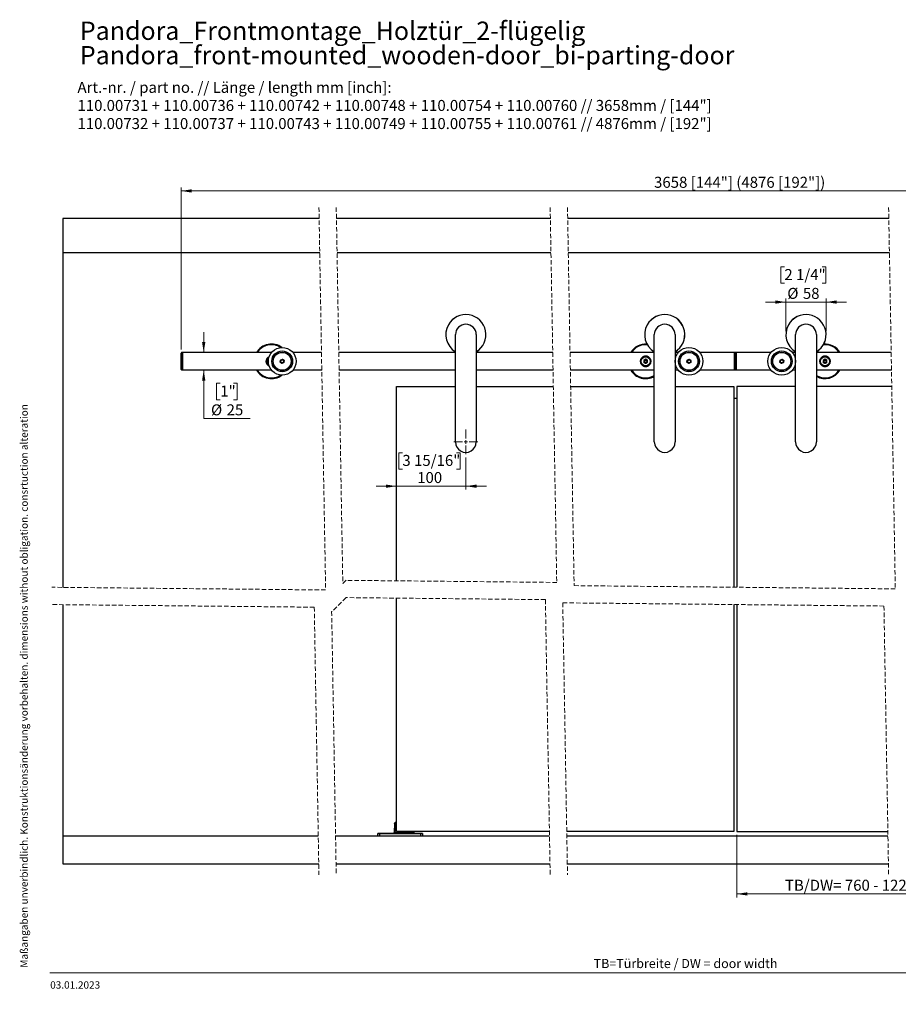
# Model space of a CAD drawing. Units: millimetres. Extents: x 4 to 418, y 1 to 285.
# Drawn here: x 4 to 258, y 1 to 285 of the extents above; entities that cross this region are included whole.
import ezdxf

# ---------------------------------------------------------------- set-up
doc = ezdxf.new("R2010")
doc.units = ezdxf.units.MM
doc.linetypes.add('HIDDEN', pattern=[1.905, 1.27, -0.635])
doc.styles.add('SLDTEXTSTYLE0', font='TXT', dxfattribs={"width": 0.605})
doc.styles.add('SLDTEXTSTYLE1', font='TXT', dxfattribs={"width": 0.7})
doc.dimstyles.new('SLDDIMSTYLE0', dxfattribs={"dimtxt": 3.081982, "dimasz": 3.081982, "dimexe": 0, "dimexo": 0.0625, "dimgap": 0.770496, "dimtad": 0, "dimtih": 1, "dimtoh": 1, "dimlfac": 5, "dimrnd": 1e-09, "dimzin": 12, "dimdsep": 46, "dimtxsty": 'SLDTEXTSTYLE0', "dimsah": 1, "dimcen": 0.09, "dimadec": 0, "dimazin": 3, "dimtfac": 1, "dimtmove": 0, "dimatfit": 0, "dimfxl": 0, "dimfrac": 2, "dimtolj": 1, "dimtzin": 12, "dimarcsym": 0})
doc.dimstyles.new('SLDDIMSTYLE1', dxfattribs={"dimtxt": 3.081982, "dimasz": 3.081982, "dimexe": 0, "dimexo": 0.0625, "dimgap": 0.770496, "dimtad": 0, "dimtih": 1, "dimtoh": 1, "dimdec": 0, "dimlfac": 5, "dimrnd": 1e-09, "dimzin": 12, "dimdsep": 46, "dimtxsty": 'SLDTEXTSTYLE0', "dimsah": 1, "dimcen": 0.09, "dimadec": 0, "dimazin": 3, "dimtfac": 1, "dimtdec": 0, "dimtmove": 0, "dimatfit": 0, "dimfxl": 0, "dimfrac": 2, "dimtolj": 1, "dimtzin": 12, "dimarcsym": 0})
doc.dimstyles.new('SLDDIMSTYLE2', dxfattribs={"dimtxt": 3.081982, "dimasz": 3.081982, "dimexe": 0, "dimexo": 0.0625, "dimgap": 0.770496, "dimtad": 0, "dimtih": 1, "dimtoh": 1, "dimdec": 6, "dimlfac": 5, "dimrnd": 1e-09, "dimzin": 12, "dimdsep": 46, "dimtxsty": 'SLDTEXTSTYLE0', "dimsah": 1, "dimcen": 0.09, "dimadec": 0, "dimazin": 3, "dimtfac": 1, "dimtofl": 0, "dimtmove": 0, "dimatfit": 3, "dimfxl": 0, "dimfrac": 2, "dimtolj": 1, "dimtzin": 12, "dimarcsym": 0})
doc.dimstyles.new('SLDDIMSTYLE3', dxfattribs={"dimtxt": 3.081982, "dimasz": 3.081982, "dimexe": 0, "dimexo": 0.0625, "dimgap": 0.770496, "dimtad": 0, "dimtih": 1, "dimtoh": 1, "dimlfac": 5, "dimrnd": 1e-09, "dimzin": 12, "dimdsep": 46, "dimtxsty": 'SLDTEXTSTYLE0', "dimsah": 1, "dimcen": 0.09, "dimadec": 0, "dimazin": 3, "dimtfac": 1, "dimtofl": 0, "dimtmove": 0, "dimatfit": 3, "dimfxl": 0, "dimfrac": 2, "dimtolj": 1, "dimtzin": 12, "dimarcsym": 0})

# ---------------------------------------------------------------- blocks, each defined once
blk = doc.blocks.new('SW_NOTE_0')
at = {"color": 0, "linetype": 'Continuous', "lineweight": 0, "char_height": 3.175, "attachment_point": 1}
for s, insert, style in [('Art.-nr. / part no. // Länge / length mm [inch]:', (0, 4.09), 'SLDTEXTSTYLE1'), ('110.00731 + 110.00736 + 110.00742 + 110.00748 + 110.00754 + 110.00760 // 3658mm / [144"]', (0, -1.14), 'SLDTEXTSTYLE0'), ('110.00732 + 110.00737 + 110.00743 + 110.00749 + 110.00755 + 110.00761 // 4876mm / [192"]', (0, -6.37), 'SLDTEXTSTYLE0')]:
    blk.add_mtext(s, dxfattribs=dict(at, insert=insert, style=style))
blk = doc.blocks.new('SW_NOTE_0_2')
at = {"color": 0, "linetype": 'Continuous', "lineweight": 0, "char_height": 5.2917, "attachment_point": 1, "style": 'SLDTEXTSTYLE0'}
for s, insert in [('Pandora_Frontmontage_Holztür_2-flügelig', (0, 6.82)), ('Pandora_front-mounted_wooden-door_bi-parting-door', (0, -0.23))]:
    blk.add_mtext(s, dxfattribs=dict(at, insert=insert))
blk = doc.blocks.new('_D')
at = {"color": 7, "linetype": 'Continuous', "lineweight": 0}
for p, q in [((57.27, 188.85), (57.27, 194.78)), ((51.84, 188.85), (58.27, 188.85)), ((51.84, 183.85), (58.27, 183.85)), ((57.27, 169.82), (57.27, 183.85)), ((62.06, 180), (61, 180)), ((61, 180), (61, 175.26)), ((65.92, 180), (66.98, 180)), ((66.98, 180), (66.98, 175.26)), ((61, 175.26), (62.06, 175.26)), ((66.98, 175.26), (65.92, 175.26)), ((70.71, 169.82), (57.27, 169.82))]:
    blk.add_line(p, q, dxfattribs=at)
at = {"color": 7, "linetype": 'Continuous', "lineweight": 18}
for points in [[(57.27, 188.85), (57.75, 191.93), (56.8, 191.93)], [(57.27, 183.85), (56.8, 180.77), (57.75, 180.77)]]:
    blk.add_solid(points, dxfattribs=at)
at = {"color": 7, "linetype": 'Continuous', "lineweight": 18, "char_height": 3.175, "attachment_point": 1, "style": 'SLDTEXTSTYLE0'}
for s, insert in [('1"', (62.06, 179.35)), ('%%c', (59.39, 173.92)), ('25', (63.89, 173.92))]:
    blk.add_mtext(s, dxfattribs=dict(at, insert=insert))
blk = doc.blocks.new('_D_1')
at = {"color": 7, "linetype": 'Continuous', "lineweight": 0}
for p, q in [((224.96, 213.63), (223.9, 213.63)), ((223.9, 213.63), (223.9, 208.9)), ((235.87, 213.63), (236.93, 213.63)), ((236.93, 213.63), (236.93, 208.9)), ((223.9, 208.9), (224.96, 208.9)), ((236.93, 208.9), (235.87, 208.9)), ((225.42, 203.46), (219.49, 203.46)), ((225.42, 195.05), (225.42, 204.46)), ((225.42, 203.46), (237, 203.46)), ((237, 195.05), (237, 204.46)), ((237, 203.46), (242.93, 203.46))]:
    blk.add_line(p, q, dxfattribs=at)
at = {"color": 7, "linetype": 'Continuous', "lineweight": 18}
for points in [[(225.42, 203.46), (222.34, 203.94), (222.34, 202.99)], [(237, 203.46), (240.08, 202.99), (240.08, 203.94)]]:
    blk.add_solid(points, dxfattribs=at)
at = {"color": 7, "linetype": 'Continuous', "lineweight": 18, "char_height": 3.175, "attachment_point": 1, "style": 'SLDTEXTSTYLE0'}
for s, insert in [('2 1/4"', (224.96, 212.99)), ('%%c', (225.81, 207.56)), ('58', (230.31, 207.56))]:
    blk.add_mtext(s, dxfattribs=dict(at, insert=insert))
blk = doc.blocks.new('_D_3')
at = {"color": 7, "linetype": 'Continuous', "lineweight": 0}
for p, q in [((211.21, 49.58), (211.21, 31.5)), ((307.63, 49.58), (307.63, 31.5)), ((211.21, 32.5), (307.63, 32.5))]:
    blk.add_line(p, q, dxfattribs=at)
at = {"color": 7, "linetype": 'Continuous', "lineweight": 18}
for points in [[(211.21, 32.5), (214.29, 32.03), (214.29, 32.98)], [(307.63, 32.5), (304.55, 32.98), (304.55, 32.03)]]:
    blk.add_solid(points, dxfattribs=at)
at = {"color": 7, "linetype": 'Continuous', "lineweight": 18, "insert": (225.14, 36.6), "char_height": 3.175, "attachment_point": 1, "style": 'SLDTEXTSTYLE0'}
blk.add_mtext('TB/DW= 760 - 1225 [30"- 48 1/4"]', dxfattribs=at)
blk = doc.blocks.new('_D_4')
at = {"color": 7, "linetype": 'Continuous', "lineweight": 0}
for p, q in [((50.74, 189.75), (50.74, 236.56)), ((367.84, 189.75), (367.84, 236.56)), ((50.74, 235.56), (367.84, 235.56))]:
    blk.add_line(p, q, dxfattribs=at)
at = {"color": 7, "linetype": 'Continuous', "lineweight": 18}
for points in [[(50.74, 235.56), (53.83, 235.09), (53.83, 236.04)], [(367.84, 235.56), (364.76, 236.04), (364.76, 235.09)]]:
    blk.add_solid(points, dxfattribs=at)
at = {"color": 7, "linetype": 'Continuous', "lineweight": 18, "insert": (187.33, 239.65), "char_height": 3.175, "attachment_point": 1, "style": 'SLDTEXTSTYLE0'}
blk.add_mtext('3658 [144"] (4876 [192"])', dxfattribs=at)
blk = doc.blocks.new('_D_5')
at = {"color": 7, "linetype": 'Continuous', "lineweight": 0}
for p, q in [((114.65, 159.95), (113.59, 159.95)), ((113.59, 159.95), (113.59, 155.22)), ((130.26, 159.95), (131.32, 159.95)), ((131.32, 159.95), (131.32, 155.22)), ((132.98, 158.55), (132.98, 149.28)), ((113.59, 155.22), (114.65, 155.22)), ((131.32, 155.22), (130.26, 155.22)), ((112.98, 150.28), (107.05, 150.28)), ((132.98, 150.28), (112.98, 150.28)), ((132.98, 150.28), (138.91, 150.28))]:
    blk.add_line(p, q, dxfattribs=at)
at = {"color": 7, "linetype": 'Continuous', "lineweight": 18}
for points in [[(112.98, 150.28), (109.9, 150.75), (109.9, 149.81)], [(132.98, 150.28), (136.06, 149.81), (136.06, 150.75)]]:
    blk.add_solid(points, dxfattribs=at)
at = {"color": 7, "linetype": 'Continuous', "lineweight": 18, "char_height": 3.175, "attachment_point": 1, "style": 'SLDTEXTSTYLE0'}
for s, insert in [('3 15/16"', (114.65, 159.31)), ('100', (118.93, 154.37))]:
    blk.add_mtext(s, dxfattribs=dict(at, insert=insert))
blk = doc.blocks.new('SW_CENTERMARKSYMBOL_0')
at = {"color": 0, "linetype": 'Continuous', "lineweight": 18}
for p, q in [((0, 1), (0, 3.56)), ((-1, 0), (-3.51, 0)), ((0, 0), (-0.5, 0)), ((0, 0), (0, 0.5)), ((0, 0), (0, -0.5)), ((0, 0), (0.5, 0)), ((1, 0), (3.5, 0)), ((0, -1), (0, -3.5))]:
    blk.add_line(p, q, dxfattribs=at)

msp = doc.modelspace()

# ---------------------------------------------------------------- linework, layer by layer
at = {"color": 7, "linetype": 'HIDDEN', "lineweight": 18}
for p, q in [((90.55290876, 230.82398802), (92.48205518, 120.29595752)), ((95.55290876, 230.82398802), (97.4497413, 122.14734111)), ((157.33607607, 230.82398802), (159.22711818, 122.47909627)), ((162.33607607, 230.82398802), (164.24324123, 121.55534649)), ((255.07502107, 230.82398802), (256.99840909, 120.62587778)), ((98.39111383, 123.08871365), (97.4497413, 122.14734111)), ((159.22711818, 122.47909627), (98.39111383, 123.08871365)), ((92.48205518, 120.29595752), (13.36994845, 121.08871365)), ((256.99840909, 120.62587778), (164.24324123, 121.55534649)), ((98.39111383, 118.08871365), (94.39111383, 114.08871365)), ((155.94836304, 117.51195159), (98.39111383, 118.08871365)), ((155.94836304, 117.51195159), (157.33607607, 38.00466984)), ((89.20330004, 115.32881284), (13.36994845, 116.08871365)), ((89.20330004, 115.32881284), (90.55290876, 38.00466984)), ((94.22491555, 114.09037907), (95.55290876, 38.00466984)), ((94.39111383, 114.08871365), (94.22491555, 114.09037907)), ((160.96448608, 116.58820181), (162.33607607, 38.00466984)), ((253.71965395, 115.6587331), (160.96448608, 116.58820181)), ((253.71965395, 115.6587331), (255.07502107, 38.00466984))]:
    msp.add_line(p, q, dxfattribs=at)
at = {"color": 7, "linetype": 'Continuous', "lineweight": 25}
for p, q in [((90.60832106, 227.64899279), (16.54494845, 227.64899279)), ((16.54494845, 227.64899279), (16.54494845, 217.64900233)), ((157.39148663, 227.64899279), (95.60832785, 227.64899279)), ((255.13043647, 227.64899279), (162.39149218, 227.64899279)), ((90.7828673, 217.64900233), (16.54494845, 217.64900233)), ((16.54494845, 217.64900233), (16.54494845, 121.0568979)), ((157.56603287, 217.64900233), (95.78287409, 217.64900233)), ((255.30497675, 217.64900233), (162.56603246, 217.64900233)), ((129.97861908, 163.04900195), (129.97861908, 194.04899623)), ((135.97861336, 194.04899623), (135.97861336, 163.04900195)), ((187.41028254, 163.04900195), (187.41028254, 194.04899623)), ((193.41028278, 194.04899623), (193.41028278, 163.04900195)), ((228.21028178, 163.04900195), (228.21028178, 194.04899623)), ((234.21028202, 194.04899623), (234.21028202, 163.04900195)), ((50.84494196, 188.84899165), (50.74494921, 188.7489989)), ((50.74494921, 183.94900109), (50.74494921, 188.7489989)), ((51.14494406, 188.84899165), (50.84494196, 188.84899165)), ((50.84494196, 188.84899165), (50.84494196, 183.84899642)), ((76.82245814, 188.84899165), (51.14494406, 188.84899165)), ((51.14494406, 188.84899165), (51.14494406, 183.84899642)), ((51.14494406, 186.34899403), (51.14494406, 188.84899165)), ((91.28552519, 188.84899165), (83.06745135, 188.84899165)), ((129.97861908, 188.84899165), (96.28553198, 188.84899165)), ((158.06870268, 188.84899165), (135.97861336, 188.84899165)), ((187.41028254, 188.84899165), (163.06870525, 188.84899165)), ((194.28778385, 188.84899165), (193.41028278, 188.84899165)), ((210.61028227, 188.84899165), (200.53278153, 188.84899165)), ((210.65028228, 188.84899165), (210.61028227, 188.80899693)), ((210.61028227, 186.34899403), (210.61028227, 188.84899165)), ((210.97028228, 188.84899165), (210.65028228, 188.84899165)), ((210.65028228, 188.84899165), (210.65028228, 188.65831639)), ((210.65028228, 188.65831639), (210.65028228, 183.84899642)), ((211.01028229, 188.80899693), (210.97028228, 188.84899165)), ((210.97028228, 183.84899642), (210.97028228, 188.84899165)), ((221.08778303, 188.84899165), (211.01028229, 188.84899165)), ((211.01028229, 188.84899165), (211.01028229, 186.34899403)), ((228.21028178, 188.84899165), (227.33278071, 188.84899165)), ((255.80764954, 188.84899165), (234.21028202, 188.84899165)), ((51.14494406, 183.84899642), (51.14494406, 186.34899403)), ((79.3689593, 186.1101463), (79.45011698, 186.72838952)), ((79.3689593, 186.1101463), (79.41163622, 186.12784888)), ((79.86379706, 185.73076274), (79.3689593, 186.1101463)), ((79.48676192, 186.70027997), (79.41163622, 186.12784888)), ((79.41163622, 186.12784888), (79.8698052, 185.77655102)), ((79.45011698, 186.72838952), (80.02608858, 186.96723725)), ((79.48676192, 186.70027997), (79.45011698, 186.72838952)), ((80.02008044, 186.92143704), (79.48676192, 186.70027997)), ((79.62041937, 186.67764212), (79.49806296, 186.2322643)), ((79.49806296, 186.2322643), (79.82259833, 185.90361621)), ((79.62041937, 186.67764212), (80.06728731, 186.79438378)), ((80.26949011, 186.02034594), (79.82259833, 185.90361621)), ((80.4397925, 185.96961047), (79.86379706, 185.73076274)), ((79.8698052, 185.77655102), (80.40312372, 185.9977081)), ((80.47827326, 186.57015111), (80.02008044, 186.92143704)), ((80.02608858, 186.96723725), (80.52092634, 186.58784177)), ((80.39182268, 186.46572377), (80.06728731, 186.79438378)), ((80.39182268, 186.46572377), (80.26949011, 186.02034594)), ((80.40312372, 185.9977081), (80.47827326, 186.57015111)), ((80.40312372, 185.9977081), (80.4397925, 185.96961047)), ((80.52092634, 186.58784177), (80.4397925, 185.96961047)), ((184.43445211, 186.67598511), (184.38919132, 186.1004069)), ((184.38919132, 186.1004069), (184.86501818, 185.77342774)), ((184.90385955, 186.9263127), (184.40710251, 186.63209225)), ((184.40710251, 186.63209225), (184.41352492, 186.05477359)), ((184.41352492, 186.05477359), (184.91670733, 185.77168729)), ((184.95554571, 186.92457225), (184.43445211, 186.67598511)), ((184.86501818, 185.77342774), (185.38611179, 186.02201487)), ((185.40703898, 186.64321448), (184.90385955, 186.9263127)), ((184.91670733, 185.77168729), (185.41346436, 186.06590773)), ((185.43137555, 186.59758116), (184.95554571, 186.92457225)), ((185.38611179, 186.02201487), (185.43137555, 186.59758116)), ((185.41346436, 186.06590773), (185.40703898, 186.64321448)), ((196.83430289, 186.1101463), (196.91544568, 186.72838952)), ((197.32913916, 185.73076274), (196.83430289, 186.1101463)), ((196.95210104, 186.70027997), (196.8769679, 186.12784888)), ((196.8769679, 186.12784888), (197.3351488, 185.77655102)), ((196.91544568, 186.72838952), (197.49142622, 186.96723725)), ((196.95210104, 186.70027997), (196.91544568, 186.72838952)), ((197.48541509, 186.92143704), (196.95210104, 186.70027997)), ((197.08574658, 186.67764212), (196.96339612, 186.2322643)), ((196.96339612, 186.2322643), (197.28793149, 185.90361621)), ((197.08574658, 186.67764212), (197.5326324, 186.79438378)), ((197.73481732, 186.02034594), (197.28793149, 185.90361621)), ((197.90511822, 185.96961047), (197.32913916, 185.73076274)), ((197.3351488, 185.77655102), (197.86846434, 185.9977081)), ((197.94359749, 186.57015111), (197.48541509, 186.92143704)), ((197.49142622, 186.96723725), (197.98626249, 186.58784177)), ((197.85716777, 186.46572377), (197.5326324, 186.79438378)), ((197.85716777, 186.46572377), (197.73481732, 186.02034594)), ((197.86846434, 185.9977081), (197.94359749, 186.57015111)), ((197.98626249, 186.58784177), (197.90511822, 185.96961047)), ((210.61028227, 183.84899642), (210.61028227, 186.34899403)), ((211.01028229, 186.34899403), (211.01028229, 183.84899642)), ((223.63430207, 186.1101463), (223.71544634, 186.72838952)), ((224.12913834, 185.73076274), (223.63430207, 186.1101463)), ((223.75210022, 186.70027997), (223.67696707, 186.12784888)), ((223.67696707, 186.12784888), (224.13514947, 185.77655102)), ((223.71544634, 186.72838952), (224.2914254, 186.96723725)), ((223.75210022, 186.70027997), (223.71544634, 186.72838952)), ((224.28541576, 186.92143704), (223.75210022, 186.70027997)), ((223.88574724, 186.67764212), (223.76339679, 186.2322643)), ((223.76339679, 186.2322643), (224.08793216, 185.90361621)), ((223.88574724, 186.67764212), (224.33263307, 186.79438378)), ((224.53481798, 186.02034594), (224.08793216, 185.90361621)), ((224.70511888, 185.96961047), (224.12913834, 185.73076274)), ((224.13514947, 185.77655102), (224.66846352, 185.9977081)), ((224.74359666, 186.57015111), (224.28541576, 186.92143704)), ((224.2914254, 186.96723725), (224.78626167, 186.58784177)), ((224.65716844, 186.46572377), (224.33263307, 186.79438378)), ((224.65716844, 186.46572377), (224.53481798, 186.02034594)), ((224.66846352, 185.9977081), (224.74359666, 186.57015111)), ((224.78626167, 186.58784177), (224.70511888, 185.96961047)), ((236.23445277, 186.67598511), (236.18918901, 186.1004069)), ((236.18918901, 186.1004069), (236.66501885, 185.77342774)), ((236.70385723, 186.9263127), (236.2071002, 186.63209225)), ((236.2071002, 186.63209225), (236.21352558, 186.05477359)), ((236.21352558, 186.05477359), (236.71670501, 185.77168729)), ((236.75554638, 186.92457225), (236.23445277, 186.67598511)), ((236.66501885, 185.77342774), (237.18611245, 186.02201487)), ((237.20703964, 186.64321448), (236.70385723, 186.9263127)), ((236.71670501, 185.77168729), (237.21346204, 186.06590773)), ((237.23137324, 186.59758116), (236.75554638, 186.92457225)), ((237.18611245, 186.02201487), (237.23137324, 186.59758116)), ((237.21346204, 186.06590773), (237.20703964, 186.64321448)), ((50.74494921, 183.94900109), (50.84494196, 183.84899642)), ((50.84494196, 183.84899642), (51.14494406, 183.84899642)), ((51.14494406, 183.84899642), (76.82245814, 183.84899642)), ((83.06745135, 183.84899642), (91.37281023, 183.84899642)), ((96.37281702, 183.84899642), (129.97861908, 183.84899642)), ((135.97861336, 183.84899642), (158.1559758, 183.84899642)), ((163.15597241, 183.84899642), (187.41028254, 183.84899642)), ((193.41028278, 183.84899642), (194.28778385, 183.84899642)), ((200.53278153, 183.84899642), (210.61028227, 183.84899642)), ((210.61028227, 183.88900305), (210.65028228, 183.84899642)), ((210.65028228, 183.84899642), (210.97028228, 183.84899642)), ((210.97028228, 183.84899642), (211.01028229, 183.88900305)), ((211.01028229, 183.84899642), (221.08778303, 183.84899642)), ((227.33278071, 183.84899642), (228.21028178, 183.84899642)), ((234.21028202, 183.84899642), (255.89491968, 183.84899642)), ((112.97861145, 122.94253852), (112.97861145, 179.04899861)), ((112.97861145, 179.04899861), (129.97861908, 179.04899861)), ((135.97861336, 179.04899861), (158.23975609, 179.04899861)), ((163.2397527, 179.04899861), (187.41028254, 179.04899861)), ((193.41028278, 179.04899861), (210.41028226, 179.04899861)), ((210.41028226, 179.04899861), (210.41028226, 121.09272029)), ((211.2102823, 179.04899861), (211.2102823, 121.08470942)), ((228.21028178, 179.04899861), (211.2102823, 179.04899861)), ((255.97869699, 179.04899861), (234.21028202, 179.04899861)), ((211.2102823, 175.6489947), (210.41028226, 175.6489947)), ((112.97861145, 50.57966088), (112.97861145, 117.94254159)), ((16.54494845, 116.05690096), (16.54494845, 49.17966698)), ((210.41028226, 116.09272336), (210.41028226, 50.57966088)), ((211.2102823, 116.08470057), (211.2102823, 50.57966088)), ((112.32950495, 52.89511059), (112.28376434, 50.27443741)), ((112.44267033, 52.88490628), (112.43170307, 50.27443741)), ((90.35786234, 49.17966698), (16.54494845, 49.17966698)), ((16.54494845, 49.17966698), (16.54494845, 41.17967461)), ((157.14102791, 49.17966698), (95.35786913, 49.17966698)), ((108.07860897, 49.91967057), (107.57860945, 49.91967057)), ((107.57860945, 49.17966698), (107.57860945, 49.91967057)), ((107.6386194, 49.97968052), (108.07860897, 49.97968052)), ((108.07860897, 49.97968052), (119.9786167, 49.97968052)), ((108.07860897, 49.97968052), (108.07860897, 49.91967057)), ((108.07860897, 49.91967057), (108.07860897, 49.17966698)), ((119.9786167, 49.91967057), (108.07860897, 49.91967057)), ((108.17861364, 50.04968022), (108.17861364, 49.97968052)), ((108.17861364, 50.04968022), (109.77861689, 50.04968022)), ((109.77861689, 49.97968052), (109.77861689, 50.04968022)), ((111.67861031, 50.04968022), (111.67861031, 49.97968052)), ((111.67861031, 50.04968022), (113.27861355, 50.04968022)), ((112.43170307, 50.27443741), (117.72552536, 50.27443741)), ((157.11659, 50.57966088), (112.97861145, 50.57966088)), ((113.27861355, 49.97968052), (113.27861355, 50.04968022)), ((117.87346409, 50.27443741), (117.86813543, 50.57966088)), ((117.9786186, 50.57966088), (117.9786186, 50.05151604)), ((119.9786167, 49.97968052), (119.9786167, 49.91967057)), ((119.9786167, 49.97968052), (120.41861818, 49.97968052)), ((119.9786167, 49.17966698), (119.9786167, 49.91967057)), ((120.47861622, 49.91967057), (119.9786167, 49.91967057)), ((120.47861622, 49.91967057), (120.47861622, 49.17966698)), ((210.41028226, 50.57966088), (162.11659258, 50.57966088)), ((254.87997477, 49.17966698), (162.1410275, 49.17966698)), ((211.2102823, 50.57966088), (254.85553687, 50.57966088)), ((16.54494845, 41.17967461), (90.4975041, 41.17967461)), ((95.49748705, 41.17967461), (157.28065775, 41.17967461)), ((162.28066032, 41.17967461), (255.01960461, 41.17967461))]:
    msp.add_line(p, q, dxfattribs=at)
at = {"color": 8, "linetype": 'Continuous', "lineweight": 25}
for p, q in [((112.97861145, 52.88490628), (112.44267033, 52.88490628)), ((112.28376434, 50.27443741), (112.43170307, 50.27443741)), ((117.7242379, 50.57966088), (117.72552536, 50.27443741)), ((117.72552536, 50.27443741), (117.87346409, 50.27443741))]:
    msp.add_line(p, q, dxfattribs=at)
at = {"color": 7, "linetype": 'Continuous', "lineweight": 18}
msp.add_line((12.80877313, 9.71395326), (414.86059396, 9.71395326), dxfattribs=at)
at = {"color": 7, "linetype": 'Continuous', "lineweight": 25, "flags": 128}
for points in [[(80.02008044, 186.92143704), (80.0201758, 186.92212846), (80.02043806, 186.9242027), (80.02089106, 186.92757632), (80.0214871, 186.93215396), (80.0222262, 186.93779256), (80.02308451, 186.94433715), (80.02403818, 186.95157315), (80.02503954, 186.95928599), (80.02608858, 186.96723725)], [(80.52092634, 186.58784177), (80.51351153, 186.58476617), (80.50633513, 186.58179785), (80.49958788, 186.57899644), (80.49350821, 186.5764692), (80.48823916, 186.57428767), (80.48397146, 186.57252337), (80.48082434, 186.57121207), (80.47891699, 186.57042529), (80.47827326, 186.57015111)], [(184.69846492, 186.69318701), (184.62603634, 186.55918385), (184.52750092, 186.37688901), (184.50629656, 186.33765723)], [(184.50629656, 186.33765723), (184.61972122, 186.15334775), (184.71811359, 185.99346425)], [(185.1024503, 186.70453574), (184.99665802, 186.70155551), (184.88612418, 186.69845607), (184.79214554, 186.69582154), (184.69846492, 186.69318701)], [(184.71811359, 185.99346425), (184.82390587, 185.99643256), (184.93444269, 185.99954392), (185.02841835, 186.00217845), (185.12209897, 186.00481297)], [(185.31426733, 186.36034276), (185.20084267, 186.54465224), (185.1024503, 186.70453574)], [(185.12209897, 186.00481297), (185.1433063, 186.04404475), (185.24183874, 186.2263396), (185.31426733, 186.36034276)], [(196.8769679, 186.12784888), (196.87614833, 186.12750317), (196.87371944, 186.12650182), (196.8697766, 186.12485673), (196.86447178, 186.12266328), (196.85800617, 186.11998107), (196.85063009, 186.11691739), (196.84262668, 186.11360337), (196.83430289, 186.1101463)], [(197.32913916, 185.73076274), (197.33031188, 185.73969151), (197.33143841, 185.7482865), (197.33247851, 185.756202), (197.33338897, 185.76313998), (197.33413701, 185.76883818), (197.33469134, 185.77307011), (197.33503406, 185.7756808), (197.3351488, 185.77655102)], [(197.48541509, 186.92143704), (197.48550599, 186.92212846), (197.48577719, 186.9242027), (197.48621975, 186.92757632), (197.48682176, 186.93215396), (197.48756235, 186.93779256), (197.48842065, 186.94433715), (197.48936986, 186.95157315), (197.49038165, 186.95928599), (197.49142622, 186.96723725)], [(197.90511822, 185.96961047), (197.89875393, 185.97448613), (197.89258187, 185.97921874), (197.88679128, 185.98365332), (197.88155799, 185.98767068), (197.87703996, 185.99113967), (197.87337427, 185.99394109), (197.87067418, 185.99601533), (197.86902164, 185.99727895), (197.86846434, 185.9977081)], [(197.98626249, 186.58784177), (197.97885363, 186.58476617), (197.97166978, 186.58179785), (197.96492999, 186.57899644), (197.9588369, 186.5764692), (197.95357828, 186.57428767), (197.94931357, 186.57252337), (197.94616943, 186.57121207), (197.94424569, 186.57042529), (197.94359749, 186.57015111)], [(223.67696707, 186.12784888), (223.67614751, 186.12750317), (223.67372011, 186.12650182), (223.66977726, 186.12485673), (223.66447096, 186.12266328), (223.65800535, 186.11998107), (223.65062927, 186.11691739), (223.64262586, 186.11360337), (223.63430207, 186.1101463)], [(224.12913834, 185.73076274), (224.13031106, 185.73969151), (224.13143908, 185.7482865), (224.13247769, 185.756202), (224.13338964, 185.76313998), (224.13413619, 185.76883818), (224.134692, 185.77307011), (224.13503324, 185.7756808), (224.13514947, 185.77655102)], [(224.28541576, 186.92143704), (224.28550666, 186.92212846), (224.28577786, 186.9242027), (224.28622042, 186.92757632), (224.28682094, 186.93215396), (224.28756153, 186.93779256), (224.28841983, 186.94433715), (224.28937053, 186.95157315), (224.29038232, 186.95928599), (224.2914254, 186.96723725)], [(224.70511888, 185.96961047), (224.69875311, 185.97448613), (224.69258254, 185.97921874), (224.68679195, 185.98365332), (224.68155717, 185.98767068), (224.67703914, 185.99113967), (224.67337494, 185.99394109), (224.67067485, 185.99601533), (224.66902082, 185.99727895), (224.66846352, 185.9977081)], [(224.78626167, 186.58784177), (224.77885281, 186.58476617), (224.77167045, 186.58179785), (224.76492917, 186.57899644), (224.75883757, 186.5764692), (224.75357895, 186.57428767), (224.74931275, 186.57252337), (224.74617009, 186.57121207), (224.74424486, 186.57042529), (224.74359666, 186.57015111)], [(236.49846559, 186.69318701), (236.426037, 186.55918385), (236.32750158, 186.37688901), (236.30629723, 186.33765723)], [(236.30629723, 186.33765723), (236.41972189, 186.15334775), (236.51811426, 185.99346425)], [(236.90245097, 186.70453574), (236.79665868, 186.70155551), (236.68612187, 186.69845607), (236.59214621, 186.69582154), (236.49846559, 186.69318701)], [(236.51811426, 185.99346425), (236.62390654, 185.99643256), (236.73444038, 185.99954392), (236.82841902, 186.00217845), (236.92209964, 186.00481297)], [(237.11426799, 186.36034276), (237.00084334, 186.54465224), (236.90245097, 186.70453574)], [(236.92209964, 186.00481297), (236.94330399, 186.04404475), (237.04183941, 186.2263396), (237.11426799, 186.36034276)]]:
    msp.add_lwpolyline(points, dxfattribs=at)
at = {"color": 7, "linetype": 'Continuous', "lineweight": 25}
for centre, radius in [((79.94495126, 186.34900225), 4.00000798), ((79.94495043, 186.34900254), 2.99999447), ((79.94495452, 186.34899873), 2.98828875), ((79.94494327, 186.34899927), 2.61171286), ((79.9449547, 186.34900017), 2.58343346), ((184.91028235, 186.34899707), 1.48000039), ((184.91028391, 186.34899151), 1.48000045), ((197.41027989, 186.34899441), 3.99999899), ((197.41027963, 186.34900028), 2.9999984), ((197.41028114, 186.34899968), 2.98828551), ((197.41028204, 186.34899985), 2.61171665), ((197.41028193, 186.34900165), 2.58343092), ((224.21028, 186.34899397), 3.99999866), ((224.21027955, 186.34900028), 2.9999984), ((224.21028137, 186.34899998), 2.98828516), ((224.21028247, 186.34900022), 2.61171665), ((224.21028183, 186.34900176), 2.58343092), ((236.71028302, 186.34899707), 1.48000039), ((236.71028457, 186.34899151), 1.48000045), ((184.91028181, 186.34899639), 1.28000015), ((184.91028015, 186.34899257), 0.33999886), ((236.71028112, 186.34899691), 1.28000015), ((236.71028268, 186.34899422), 1.28000079), ((236.71028082, 186.34899257), 0.33999886)]:
    msp.add_circle(centre, radius, dxfattribs=at)
for centre, radius, start, end in [((132.97860933, 194.04899808), 5.79999805, 301.1474480145, 150.6828289543), ((132.97861802, 194.0489979), 5.7899982, 301.2071717039, 150.682862507), ((190.41027755, 194.04899683), 5.79999761, 301.147464534, 150.6828124347), ((190.41028594, 194.04900021), 5.79000095, 301.2071725321, 150.6829040876), ((231.21027762, 194.04899672), 5.79999708, 301.1474581255, 150.6828082522), ((231.21028518, 194.04900021), 5.79000095, 301.2071725321, 150.6829040876), ((132.97858356, 194.04899658), 5.79997631, 150.6826913486, 238.8528786327), ((132.97859801, 194.04899125), 5.78998401, 150.6827081925, 238.7929330381), ((132.97861622, 194.04899623), 2.99999714, 0, 180), ((190.41026874, 194.04899844), 5.79998914, 150.6827836255, 238.8527045186), ((190.41028128, 194.04899645), 5.78999873, 150.6828490825, 238.7927921481), ((190.41028266, 194.04899325), 3.00000012, 0.0000569183, 179.9999430817), ((231.21027094, 194.04899825), 5.79999051, 150.6827891272, 238.8526785577), ((231.21028547, 194.04899776), 5.7900024, 150.682884305, 238.7927569255), ((231.2102819, 194.04899325), 3.00000012, 0.0000569183, 179.9999430817), ((76.84495403, 186.34899918), 4.99999324, 53.1070455757, 150.0000549745), ((76.84495033, 186.34899977), 4.80000102, 55.9803678409, 148.6119544698), ((184.91028406, 186.34901206), 4.99999026, 85.7082841505, 150.0002057054), ((184.91026842, 186.34902799), 4.79996935, 84.120040563, 148.6121184688), ((236.71028686, 186.34900925), 4.79998704, 31.3880147067, 95.8798262616), ((236.71026495, 186.34898264), 5.00001844, 29.9999972086, 94.2915129356), ((76.84492584, 186.34899999), 1.47998832, 117.2362386982, 242.7637613018), ((76.84495469, 186.34899999), 1.48000152, 117.2372318838, 242.7627681162), ((76.84491156, 186.34899999), 1.27997226, 126.7781808857, 233.2218191143), ((76.84493935, 186.34899999), 1.2799889, 126.7791772571, 233.2208227429), ((63.07192947, 187.95740989), 16.93885399, 352.446490962, 352.6026978142), ((76.84495427, 186.34899008), 4.99999406, 209.9999555166, 306.8929439332), ((76.84494873, 186.34901303), 4.80001253, 211.3883074647, 304.0195624805), ((184.91027942, 186.34898759), 4.99999204, 209.999935874, 300.0000939223), ((184.91028542, 186.34901135), 4.80001057, 211.3882982795, 301.3880493032), ((236.7102799, 186.34900822), 4.80000829, 238.6119235454, 328.611728872), ((236.71027869, 186.34901164), 5.00000965, 240.0001077803, 329.9998624234), ((132.97861622, 163.04899003), 2.99999714, 179.9997723273, 0.0002276727), ((190.41028266, 163.04899301), 3.00000012, 179.9998292455, 0.0001707545), ((231.2102819, 163.04899301), 3.00000012, 179.9998292455, 0.0001707545), ((107.63866322, 49.91962676), 0.06005378, 90.0418000384, 179.9581999617), ((111.98389965, 50.27964381), 0.29990989, 309.9347831834, 359.0053037849), ((118.08427454, 50.20609604), 0.36520065, 169.2144394783, 218.3143581998), ((118.17341184, 50.27967398), 0.29999345, 181.0001829445, 270.0012732727), ((120.41858282, 49.91964713), 0.0600334, 0.0223654989, 89.9662516105)]:
    msp.add_arc(centre, radius, start, end, dxfattribs=at)
at = {"color": 8, "linetype": 'Continuous', "lineweight": 25}
msp.add_arc((111.59296519, 50.25701841), 0.83891874, 345.6911127821, 1.189754105, dxfattribs=at)
at = {"color": 7, "linetype": 'Continuous', "lineweight": 25}
for points, knots in [([(76.18814551, 184.99098565), (76.15410391, 185.00764113), (76.09413778, 185.03698067), (75.95562735, 185.12395845), (75.83349321, 185.22189542), (75.72312469, 185.33681827), (75.66128554, 185.40969509), (75.59585488, 185.49792359), (75.51717137, 185.62293126), (75.453693, 185.75511594), (75.39385313, 185.92093289), (75.36028318, 186.05727424), (75.34129806, 186.19869966), (75.33496104, 186.29467344), (75.33433424, 186.45057185), (75.35202043, 186.60127283), (75.38745295, 186.7466673), (75.42957173, 186.88563859), (75.48713408, 187.01810422), (75.5602322, 187.1439431), (75.64398422, 187.2713343), (75.74510746, 187.39018984), (75.89388674, 187.52515713), (76.03090645, 187.63092026), (76.16071713, 187.68941008), (76.22190558, 187.71698024)], [0, 0, 0, 0, 0.0332611088, 0.05859124808, 0.14355714578, 0.16978914545, 0.1985064486, 0.22745035848, 0.26620908093, 0.32811424345, 0.35575301904, 0.4210179058, 0.45089773886, 0.4810374543, 0.50542600653, 0.58781994348, 0.61333459708, 0.63684228075, 0.71534641828, 0.73935479779, 0.76464110617, 0.84924175996, 0.87527157417, 0.94120715902, 1, 1, 1, 1]), ([(186.41419058, 186.48449923), (186.41709429, 186.43934712), (186.42243094, 186.35636314), (186.41732174, 186.23538351), (186.404683, 186.12266067), (186.3829874, 186.00870614), (186.35516915, 185.90635002), (186.30239646, 185.75388439), (186.23646692, 185.61861287), (186.15452679, 185.49199082), (186.06249498, 185.36620589), (185.95324896, 185.25087028), (185.82862723, 185.14912405), (185.75093321, 185.09336632), (185.65821894, 185.0355558), (185.5592271, 184.98383488), (185.45418552, 184.93904305), (185.33143151, 184.89654027), (185.18750736, 184.86146764), (185.04876242, 184.84369461), (184.9429175, 184.83866087), (184.80245664, 184.83932992), (184.66230127, 184.8559053), (184.46979423, 184.9012362), (184.31663148, 184.9555845), (184.13693229, 185.04799917), (183.98978005, 185.14704345), (183.87234468, 185.24952239), (183.78080859, 185.34475535), (183.71274984, 185.42678578), (183.6492598, 185.5164168), (183.57775336, 185.63282225), (183.50067195, 185.79331963), (183.43745199, 185.99458165), (183.40871204, 186.16679588), (183.39786471, 186.33164282), (183.40298359, 186.48797215), (183.42610922, 186.63719879), (183.46119799, 186.78118213), (183.50835371, 186.91898175), (183.57029329, 187.04876118), (183.6447474, 187.17700322), (183.73360431, 187.30156103), (183.83871423, 187.41568481), (183.93532133, 187.50379925), (184.01771543, 187.5687041), (184.10701219, 187.6288479), (184.22222862, 187.69610441), (184.33826925, 187.74903385), (184.51138409, 187.80906607), (184.6512603, 187.84035391), (184.82878056, 187.85888773), (184.9734904, 187.86107045), (185.11745431, 187.84647401), (185.27990113, 187.81645113), (185.4353367, 187.76960793), (185.61656309, 187.68743278), (185.76490308, 187.59835821), (185.88388778, 187.50564598), (185.97823546, 187.41835363), (186.0496527, 187.34209241), (186.1175463, 187.25773316), (186.19475782, 187.1479392), (186.28179106, 186.99317311), (186.35797074, 186.79495541), (186.39894678, 186.62133422), (186.41030112, 186.51941275), (186.41419058, 186.48449923)], [0, 0, 0, 0, 0.0143053007, 0.0262913648, 0.0382532588, 0.0501675842, 0.0629576424, 0.0717717407, 0.1012050318, 0.1102211186, 0.1194765636, 0.1505027356, 0.1600753536, 0.1703657537, 0.1807348812, 0.1946229077, 0.2056544639, 0.2168365472, 0.235693237, 0.2524056559, 0.2610094938, 0.2692029228, 0.2968393035, 0.3053687651, 0.3317750548, 0.3479665693, 0.3692186461, 0.3877164014, 0.3971644546, 0.4109923054, 0.4213923711, 0.4318929796, 0.4541899144, 0.4775252925, 0.4984036154, 0.5092592892, 0.529765582, 0.5477407787, 0.5569308985, 0.5766360558, 0.5936910729, 0.6023379645, 0.6235386106, 0.6419396941, 0.6513149095, 0.6648897274, 0.6750806037, 0.6853552692, 0.7070789468, 0.7152752326, 0.7433255252, 0.7521205984, 0.7717389406, 0.7889837178, 0.7978087406, 0.8239936026, 0.840064986, 0.8606838723, 0.8785736587, 0.887685123, 0.9013343508, 0.9115850982, 0.9219231747, 0.9437783654, 0.9675642659, 0.9888890388, 1, 1, 1, 1]), ([(235.20637398, 186.21350075), (235.20347036, 186.25864889), (235.19813364, 186.34162888), (235.20324264, 186.4626046), (235.21588285, 186.57533112), (235.23757542, 186.68929018), (235.26539536, 186.79165007), (235.31816891, 186.94411501), (235.38408716, 187.07939008), (235.46604493, 187.20600024), (235.55805594, 187.33179642), (235.66731782, 187.44712055), (235.79194063, 187.54886329), (235.86962783, 187.60463437), (235.96234299, 187.66244583), (236.06134385, 187.71414725), (236.16637572, 187.75896086), (236.28913406, 187.80145631), (236.43305559, 187.83654167), (236.57180355, 187.85428253), (236.67764664, 187.85934312), (236.81810815, 187.85866602), (236.95826326, 187.8420951), (237.15077034, 187.79676358), (237.30393311, 187.74241555), (237.48363219, 187.65000074), (237.63078489, 187.55095684), (237.74821891, 187.44847684), (237.83976013, 187.35324403), (237.9078058, 187.27120356), (237.9713126, 187.18158049), (238.04280121, 187.06516777), (238.11989774, 186.9046793), (238.18311354, 186.7034141), (238.21185093, 186.53120001), (238.22270066, 186.36635322), (238.21757971, 186.210024), (238.19445629, 186.06079314), (238.15936797, 185.91680938), (238.1122081, 185.77901523), (238.0502714, 185.64923876), (237.97581709, 185.52099679), (237.88696027, 185.39643895), (237.78185033, 185.28231518), (237.68524323, 185.19420074), (237.60284913, 185.1292959), (237.51355238, 185.06915207), (237.39833592, 185.00189565), (237.28229542, 184.94896569), (237.10917937, 184.8889347), (236.96930544, 184.85763449), (236.79178393, 184.83909845), (236.64707494, 184.83693889), (236.50310986, 184.85151227), (236.34066177, 184.8815369), (236.18523417, 184.92839963), (236.00399733, 185.01055046), (235.85566409, 185.09963333), (235.73666948, 185.19233825), (235.64233817, 185.2796476), (235.57090263, 185.3558955), (235.5030227, 185.44026653), (235.42580498, 185.55005937), (235.33877713, 185.70482462), (235.26259155, 185.90303561), (235.22161643, 186.0766577), (235.21026331, 186.17858326), (235.20637398, 186.21350075)], [0, 0, 0, 0, 0.0143040383, 0.026290097, 0.0382519855, 0.0501675407, 0.0629575932, 0.0717716874, 0.1012049653, 0.1102199924, 0.1194764479, 0.1505016932, 0.1600743069, 0.1703654353, 0.1807345582, 0.1946219963, 0.2056540407, 0.216836119, 0.2356928003, 0.252405052, 0.2610089461, 0.2692023713, 0.2968387396, 0.3053681973, 0.3317744751, 0.3479659823, 0.3692180495, 0.3877157964, 0.3971638454, 0.4109926576, 0.4213916927, 0.4318933677, 0.4541891592, 0.4775245268, 0.4984040803, 0.5092584947, 0.5297647783, 0.5477412092, 0.5569313248, 0.5766352838, 0.5936902932, 0.6023371809, 0.6235378174, 0.6419388926, 0.6513141038, 0.6648889155, 0.6750797873, 0.6853544481, 0.7070781159, 0.715274398, 0.7433249523, 0.7521200215, 0.7717383361, 0.7889829789, 0.7978079977, 0.8239932107, 0.8400640678, 0.8606829448, 0.8785727232, 0.8876850373, 0.9013333413, 0.9115850636, 0.9219231354, 0.9437783162, 0.9675630331, 0.9888877964, 1, 1, 1, 1]), ([(112.97861145, 53.16852902), (112.91848611, 53.16548862), (112.79609989, 53.15929984), (112.61488886, 53.15039784), (112.49863439, 53.05123943), (112.41082736, 52.99623439), (112.35819441, 52.95729518), (112.33794749, 52.92798556), (112.33069991, 52.90846091), (112.3298754, 52.89817529), (112.32946919, 52.89310788)], [0, 0, 0, 0, 0.24410313, 0.4968763781, 0.6987669275, 0.8384224701, 0.9171370501, 0.9586940411, 0.9796497891, 1, 1, 1, 1])]:
    msp.add_open_spline(points, degree=3, knots=knots, dxfattribs=at)
at = {"color": 8, "linetype": 'Continuous', "lineweight": 25}
for points, knots in [([(112.44267033, 52.88490628), (112.42578294, 52.88611477), (112.39686411, 52.88818427), (112.36116538, 52.89064666), (112.34032183, 52.89221521), (112.33151155, 52.89293989), (112.32946919, 52.89310788)], [0, 0, 0, 0, 0.44751034223, 0.76633964106, 0.94583376947, 1, 1, 1, 1]), ([(112.44267033, 52.88490628), (112.44510375, 52.9035483), (112.45026161, 52.94306171), (112.49352581, 53.00525935), (112.59475913, 53.08257137), (112.76454036, 53.14581709), (112.90739821, 53.15317745), (112.97861145, 53.15684651)], [0, 0, 0, 0, 0.08593783955, 0.18215278435, 0.33989837179, 0.67094579773, 1, 1, 1, 1])]:
    msp.add_open_spline(points, degree=3, knots=knots, dxfattribs=at)

# ---------------------------------------------------------------- block references
at = {"color": 7, "linetype": 'Continuous', "lineweight": 0}
for name, p in [('SW_NOTE_0_2', (21.51209143, 277.66046512)), ('SW_NOTE_0', (20.82478864, 262.98576899))]:
    msp.add_blockref(name, p, dxfattribs=at)
at = {"color": 7, "linetype": 'Continuous', "lineweight": 18}
msp.add_blockref('SW_CENTERMARKSYMBOL_0', (132.97861622, 163.04900195), dxfattribs=at)

# ---------------------------------------------------------------- texts
at = {"color": 7, "linetype": 'Continuous', "lineweight": 0, "insert": (4.3481746, 11.18883155), "char_height": 2.11666666667, "attachment_point": 1, "rotation": 90, "style": 'SLDTEXTSTYLE0'}
msp.add_mtext('Maßangaben unverbindlich. Konstruktionsänderung vorbehalten. dimensions without obligation. consrtuction alteration', dxfattribs=at)
at = {"color": 7, "linetype": 'Continuous', "lineweight": 0, "attachment_point": 1, "style": 'SLDTEXTSTYLE0'}
for s, insert, char_height in [('TB=Türbreite / DW = door width', (169.88929215, 13.73261212), 2.6458333333), ('03.01.2023', (12.94444453, 7.26045253), 2.116666667)]:
    msp.add_mtext(s, dxfattribs=dict(at, insert=insert, char_height=char_height))

# ---------------------------------------------------------------- dimensions: what is measured, and where the dimension line sits
at = {"color": 7, "linetype": 'Continuous', "lineweight": 18}
for base, p1, p2, text, dimstyle, picture, middle in [((367.83709969, 237.92750325), (50.74494845, 188.74899756), (367.83709969, 188.74899756), '3658 [144"] (4876 [192"])', 'SLDDIMSTYLE3', '_D_4', (210.82903087, 237.92750325)), ((237.00028228, 208.90149858), (225.42028228, 194.04899756), (237.00028228, 194.04899756), '%%c<>', 'SLDDIMSTYLE1', '_D_1', (230.41288916, 208.90149858)), ((307.62911192, 34.87080597), (211.21028228, 50.57966984), (307.62911192, 50.57966984), 'TB/DW= 760 - 1225 [30"- 48 1/4"]', 'SLDDIMSTYLE2', '_D_3', (256.69305653, 34.87080597))]:
    dim = msp.add_linear_dim(base=base, p1=p1, p2=p2, text=text, dimstyle=dimstyle, dxfattribs=at)
    dim.commit()
    dim.dimension.update_dxf_attribs({"geometry": picture, "text_midpoint": middle, "dimtype": 160})
dim = msp.add_linear_dim(base=(57.27337728, 183.84899756), p1=(50.84494845, 188.84899756), p2=(50.84494845, 183.84899756), angle=90, text='%%c<>', dimstyle='SLDDIMSTYLE0', dxfattribs=at)
dim.commit()
dim.dimension.update_dxf_attribs({"geometry": '_D', "text_midpoint": (57.27337728, 175.26208372), "dimtype": 160})
dim = msp.add_linear_dim(base=(112.97861383, 155.4681731), p1=(132.97861383, 159.54899756), p2=(112.97861383, 179.04899756), dimstyle='SLDDIMSTYLE0', dxfattribs=at)
dim.commit()
dim.dimension.update_dxf_attribs({"geometry": '_D_5', "text_midpoint": (122.454294, 155.4681731), "dimtype": 160})

doc.saveas('drawing.dxf')
